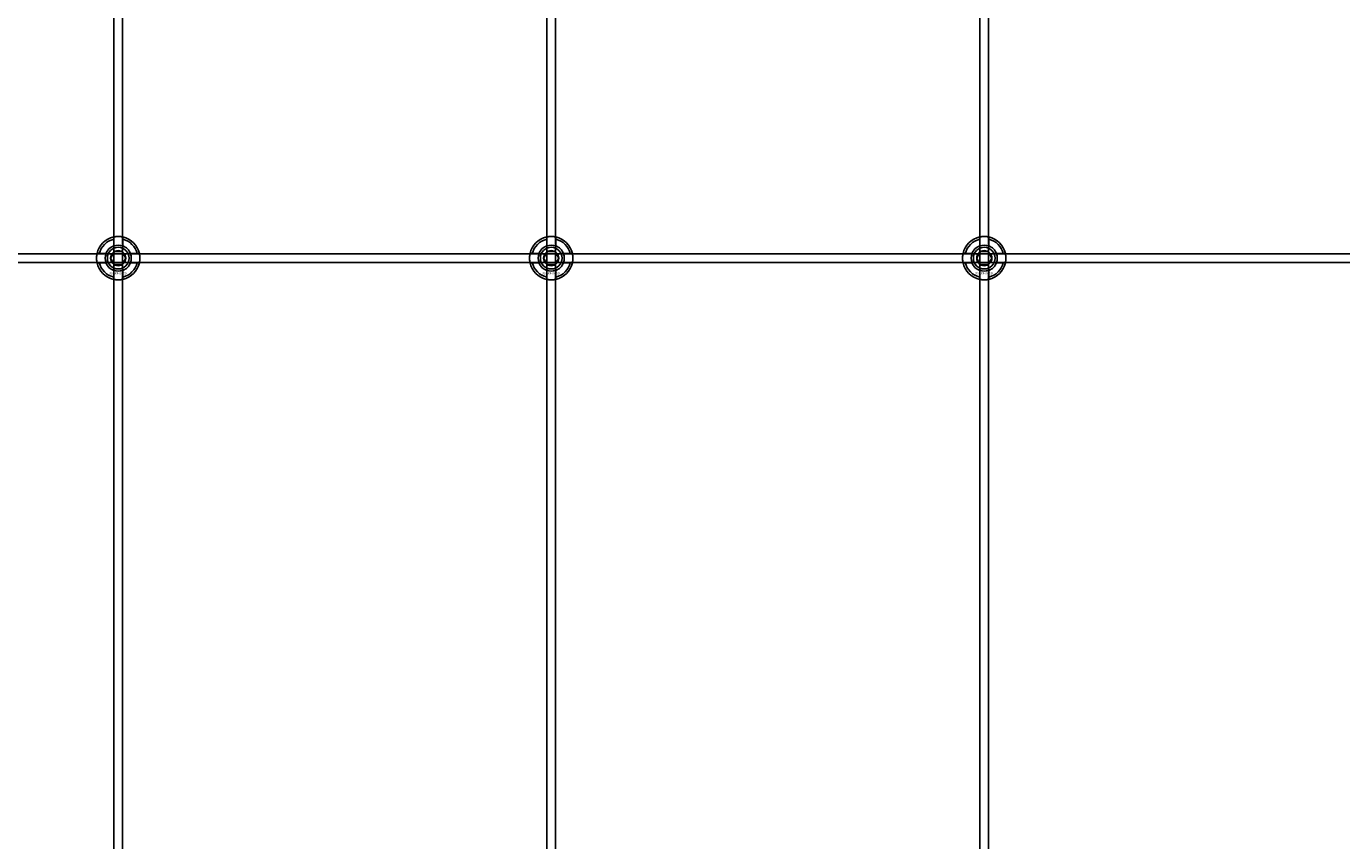
# Model space of a CAD drawing. Extents: x -31972 to 32847, y -11489 to 6429.
# Drawn here: x -22903 to -22295, y -4369 to -3993 of the extents above; entities that cross this region are included whole.
import ezdxf

# ---------------------------------------------------------------- set-up
doc = ezdxf.new("R2010")
doc.units = 0
doc.layers.add('Default', color=7, linetype='Continuous')
doc.styles.add('Notiztext (DIN)', font='isocpeur.ttf')

msp = doc.modelspace()

# ---------------------------------------------------------------- linework, layer by layer
at = {"layer": 'Default'}
for p, q in [((-22862.08, -4635.08), (-22862.08, -1744.08)), ((-22858.08, -4635.08), (-22858.08, -1744.08)), ((-22662.08, -4635.08), (-22662.08, -1744.08)), ((-22658.08, -4635.08), (-22658.08, -1744.08)), ((-22462.08, -4635.08), (-22462.08, -1744.08)), ((-22458.08, -4635.08), (-22458.08, -1744.08)), ((-22862.18, -4094.4), (-22862.18, -4091.33)), ((-22857.98, -4091.33), (-22857.98, -4094.4)), ((-22662.18, -4094.4), (-22662.18, -4091.33)), ((-22657.98, -4091.33), (-22657.98, -4094.4)), ((-22462.18, -4094.4), (-22462.18, -4091.33)), ((-22457.98, -4091.33), (-22457.98, -4094.4)), ((-22868.83, -4097.98), (-22865.76, -4097.98)), ((-22854.41, -4097.98), (-22851.33, -4097.98)), ((-22668.83, -4097.98), (-22665.76, -4097.98)), ((-22654.41, -4097.98), (-22651.33, -4097.98)), ((-22468.83, -4097.98), (-22465.76, -4097.98)), ((-22454.41, -4097.98), (-22451.33, -4097.98)), ((-22865.76, -4102.18), (-22868.83, -4102.18)), ((-22862.18, -4108.83), (-22862.18, -4105.76)), ((-22857.98, -4105.76), (-22857.98, -4108.83)), ((-22851.33, -4102.18), (-22854.41, -4102.18)), ((-22665.76, -4102.18), (-22668.83, -4102.18)), ((-22662.18, -4108.83), (-22662.18, -4105.76)), ((-22657.98, -4105.76), (-22657.98, -4108.83)), ((-22651.33, -4102.18), (-22654.41, -4102.18)), ((-22465.76, -4102.18), (-22468.83, -4102.18)), ((-22462.18, -4108.83), (-22462.18, -4105.76)), ((-22457.98, -4105.76), (-22457.98, -4108.83)), ((-22451.33, -4102.18), (-22454.41, -4102.18))]:
    msp.add_line(p, q, dxfattribs=at)
msp.add_lwpolyline([(-23510.08, -4098.08), (-21410.08, -4098.08), (-21410.08, -4102.08), (-23510.08, -4102.08)], close=True, dxfattribs=at)
for centre, radius in [((-22860.08, -4100.08), 5), ((-22860.08, -4100.08), 3.5), ((-22660.08, -4100.08), 5), ((-22660.08, -4100.08), 3.5), ((-22460.08, -4100.08), 5), ((-22460.08, -4100.08), 3.5)]:
    msp.add_circle(centre, radius, dxfattribs=at)
for centre, radius, start, end in [((-22860.08, -4100.08), 10, 102.12235, 167.87765), ((-22860.08, -4100.08), 9, 103.4934, 166.5066), ((-22860.08, -4100.08), 6.05, 110.29998, 159.70002), ((-22860.08, -4100.08), 6, 69.51268, 110.48732), ((-22860.08, -4100.08), 10, 12.12235, 77.87765), ((-22860.08, -4100.08), 9, 13.4934, 76.5066), ((-22860.08, -4100.08), 6.05, 20.29998, 69.70002), ((-22660.08, -4100.08), 10, 102.12235, 167.87765), ((-22660.08, -4100.08), 9, 103.4934, 166.5066), ((-22660.08, -4100.08), 6.05, 110.29998, 159.70002), ((-22660.08, -4100.08), 6, 69.51268, 110.48732), ((-22660.08, -4100.08), 10, 12.12235, 77.87765), ((-22660.08, -4100.08), 9, 13.4934, 76.5066), ((-22660.08, -4100.08), 6.05, 20.29998, 69.70002), ((-22460.08, -4100.08), 10, 102.12235, 167.87765), ((-22460.08, -4100.08), 9, 103.4934, 166.5066), ((-22460.08, -4100.08), 6.05, 110.29998, 159.70002), ((-22460.08, -4100.08), 6, 69.51268, 110.48732), ((-22460.08, -4100.08), 10, 12.12235, 77.87765), ((-22460.08, -4100.08), 9, 13.4934, 76.5066), ((-22460.08, -4100.08), 6.05, 20.29998, 69.70002), ((-22860.08, -4100.08), 6, 159.51268, 200.48732), ((-22860.08, -4100.08), 6, 339.51268, 20.48732), ((-22660.08, -4100.08), 6, 159.51268, 200.48732), ((-22660.08, -4100.08), 6, 339.51268, 20.48732), ((-22460.08, -4100.08), 6, 159.51268, 200.48732), ((-22460.08, -4100.08), 6, 339.51268, 20.48732), ((-22860.08, -4100.08), 10, 192.12235, 257.87765), ((-22860.08, -4100.08), 9, 193.4934, 256.5066), ((-22860.08, -4100.08), 6.05, 200.29998, 249.70002), ((-22860.08, -4100.08), 6, 249.51268, 290.48732), ((-22860.08, -4100.08), 10, 282.12235, 347.87765), ((-22860.08, -4100.08), 6.05, 290.29998, 339.70002), ((-22860.08, -4100.08), 9, 283.4934, 346.5066), ((-22660.08, -4100.08), 10, 192.12235, 257.87765), ((-22660.08, -4100.08), 9, 193.4934, 256.5066), ((-22660.08, -4100.08), 6.05, 200.29998, 249.70002), ((-22660.08, -4100.08), 6, 249.51268, 290.48732), ((-22660.08, -4100.08), 10, 282.12235, 347.87765), ((-22660.08, -4100.08), 6.05, 290.29998, 339.70002), ((-22660.08, -4100.08), 9, 283.4934, 346.5066), ((-22460.08, -4100.08), 10, 192.12235, 257.87765), ((-22460.08, -4100.08), 9, 193.4934, 256.5066), ((-22460.08, -4100.08), 6.05, 200.29998, 249.70002), ((-22460.08, -4100.08), 6, 249.51268, 290.48732), ((-22460.08, -4100.08), 10, 282.12235, 347.87765), ((-22460.08, -4100.08), 6.05, 290.29998, 339.70002), ((-22460.08, -4100.08), 9, 283.4934, 346.5066)]:
    msp.add_arc(centre, radius, start, end, dxfattribs=at)
for points, knots in [([(-22862.18, -4090.3), (-22862.18, -4090.3), (-22862.13, -4090.29), (-22861.92, -4090.25), (-22861.75, -4090.22), (-22861.38, -4090.16), (-22861.15, -4090.13), (-22860.63, -4090.09), (-22860.35, -4090.08), (-22859.82, -4090.08), (-22859.54, -4090.09), (-22859.02, -4090.13), (-22858.78, -4090.16), (-22858.41, -4090.22), (-22858.25, -4090.25), (-22858.04, -4090.29), (-22857.98, -4090.3), (-22857.98, -4090.3)], [-0.6348715, -0.6348715, -0.6348715, -0.6348715, -0.5555098, -0.5555098, -0.4761482, -0.4761482, -0.396792, -0.396792, -0.3174357, -0.3174357, -0.2380795, -0.2380795, -0.1587233, -0.1587233, -0.0793616, -0.0793616, 0, 0, 0, 0]), ([(-22662.18, -4090.3), (-22662.18, -4090.3), (-22662.13, -4090.29), (-22661.92, -4090.25), (-22661.75, -4090.22), (-22661.38, -4090.16), (-22661.15, -4090.13), (-22660.63, -4090.09), (-22660.35, -4090.08), (-22659.82, -4090.08), (-22659.54, -4090.09), (-22659.02, -4090.13), (-22658.78, -4090.16), (-22658.41, -4090.22), (-22658.25, -4090.25), (-22658.04, -4090.29), (-22657.98, -4090.3), (-22657.98, -4090.3)], [-0.6348715, -0.6348715, -0.6348715, -0.6348715, -0.5555098, -0.5555098, -0.4761482, -0.4761482, -0.396792, -0.396792, -0.3174357, -0.3174357, -0.2380795, -0.2380795, -0.1587233, -0.1587233, -0.0793616, -0.0793616, 0, 0, 0, 0]), ([(-22462.18, -4090.3), (-22462.18, -4090.3), (-22462.13, -4090.29), (-22461.92, -4090.25), (-22461.75, -4090.22), (-22461.38, -4090.16), (-22461.15, -4090.13), (-22460.63, -4090.09), (-22460.35, -4090.08), (-22459.82, -4090.08), (-22459.54, -4090.09), (-22459.02, -4090.13), (-22458.78, -4090.16), (-22458.41, -4090.22), (-22458.25, -4090.25), (-22458.04, -4090.29), (-22457.98, -4090.3), (-22457.98, -4090.3)], [-0.6348715, -0.6348715, -0.6348715, -0.6348715, -0.5555098, -0.5555098, -0.4761482, -0.4761482, -0.396792, -0.396792, -0.3174357, -0.3174357, -0.2380795, -0.2380795, -0.1587233, -0.1587233, -0.0793616, -0.0793616, 0, 0, 0, 0]), ([(-22869.86, -4102.18), (-22869.86, -4102.18), (-22869.87, -4102.13), (-22869.91, -4101.91), (-22869.94, -4101.75), (-22870, -4101.38), (-22870.03, -4101.14), (-22870.07, -4100.63), (-22870.08, -4100.34), (-22870.08, -4099.81), (-22870.07, -4099.53), (-22870.03, -4099.02), (-22870, -4098.78), (-22869.94, -4098.41), (-22869.91, -4098.25), (-22869.87, -4098.03), (-22869.86, -4097.98), (-22869.86, -4097.98)], [-0.6348715, -0.6348715, -0.6348715, -0.6348715, -0.5555098, -0.5555098, -0.4761482, -0.4761482, -0.396792, -0.396792, -0.3174357, -0.3174357, -0.2380795, -0.2380795, -0.1587233, -0.1587233, -0.0793616, -0.0793616, 0, 0, 0, 0]), ([(-22850.31, -4097.98), (-22850.31, -4097.98), (-22850.29, -4098.03), (-22850.25, -4098.25), (-22850.22, -4098.41), (-22850.17, -4098.78), (-22850.14, -4099.02), (-22850.09, -4099.53), (-22850.08, -4099.81), (-22850.08, -4100.34), (-22850.09, -4100.63), (-22850.14, -4101.14), (-22850.17, -4101.38), (-22850.22, -4101.75), (-22850.25, -4101.91), (-22850.29, -4102.13), (-22850.31, -4102.18), (-22850.31, -4102.18)], [0, 0, 0, 0, 0.0793616, 0.0793616, 0.1587233, 0.1587233, 0.2380795, 0.2380795, 0.3174357, 0.3174357, 0.396792, 0.396792, 0.4761482, 0.4761482, 0.5555098, 0.5555098, 0.6348715, 0.6348715, 0.6348715, 0.6348715]), ([(-22669.86, -4102.18), (-22669.86, -4102.18), (-22669.87, -4102.13), (-22669.91, -4101.91), (-22669.94, -4101.75), (-22670, -4101.38), (-22670.03, -4101.14), (-22670.07, -4100.63), (-22670.08, -4100.34), (-22670.08, -4099.81), (-22670.07, -4099.53), (-22670.03, -4099.02), (-22670, -4098.78), (-22669.94, -4098.41), (-22669.91, -4098.25), (-22669.87, -4098.03), (-22669.86, -4097.98), (-22669.86, -4097.98)], [-0.6348715, -0.6348715, -0.6348715, -0.6348715, -0.5555098, -0.5555098, -0.4761482, -0.4761482, -0.396792, -0.396792, -0.3174357, -0.3174357, -0.2380795, -0.2380795, -0.1587233, -0.1587233, -0.0793616, -0.0793616, 0, 0, 0, 0]), ([(-22650.31, -4097.98), (-22650.31, -4097.98), (-22650.29, -4098.03), (-22650.25, -4098.25), (-22650.22, -4098.41), (-22650.17, -4098.78), (-22650.14, -4099.02), (-22650.09, -4099.53), (-22650.08, -4099.81), (-22650.08, -4100.34), (-22650.09, -4100.63), (-22650.14, -4101.14), (-22650.17, -4101.38), (-22650.22, -4101.75), (-22650.25, -4101.91), (-22650.29, -4102.13), (-22650.31, -4102.18), (-22650.31, -4102.18)], [0, 0, 0, 0, 0.0793616, 0.0793616, 0.1587233, 0.1587233, 0.2380795, 0.2380795, 0.3174357, 0.3174357, 0.396792, 0.396792, 0.4761482, 0.4761482, 0.5555098, 0.5555098, 0.6348715, 0.6348715, 0.6348715, 0.6348715]), ([(-22469.86, -4102.18), (-22469.86, -4102.18), (-22469.87, -4102.13), (-22469.91, -4101.91), (-22469.94, -4101.75), (-22470, -4101.38), (-22470.03, -4101.14), (-22470.07, -4100.63), (-22470.08, -4100.34), (-22470.08, -4099.81), (-22470.07, -4099.53), (-22470.03, -4099.02), (-22470, -4098.78), (-22469.94, -4098.41), (-22469.91, -4098.25), (-22469.87, -4098.03), (-22469.86, -4097.98), (-22469.86, -4097.98)], [-0.6348715, -0.6348715, -0.6348715, -0.6348715, -0.5555098, -0.5555098, -0.4761482, -0.4761482, -0.396792, -0.396792, -0.3174357, -0.3174357, -0.2380795, -0.2380795, -0.1587233, -0.1587233, -0.0793616, -0.0793616, 0, 0, 0, 0]), ([(-22450.31, -4097.98), (-22450.31, -4097.98), (-22450.29, -4098.03), (-22450.25, -4098.25), (-22450.22, -4098.41), (-22450.17, -4098.78), (-22450.14, -4099.02), (-22450.09, -4099.53), (-22450.08, -4099.81), (-22450.08, -4100.34), (-22450.09, -4100.63), (-22450.14, -4101.14), (-22450.17, -4101.38), (-22450.22, -4101.75), (-22450.25, -4101.91), (-22450.29, -4102.13), (-22450.31, -4102.18), (-22450.31, -4102.18)], [0, 0, 0, 0, 0.0793616, 0.0793616, 0.1587233, 0.1587233, 0.2380795, 0.2380795, 0.3174357, 0.3174357, 0.396792, 0.396792, 0.4761482, 0.4761482, 0.5555098, 0.5555098, 0.6348715, 0.6348715, 0.6348715, 0.6348715]), ([(-22857.98, -4109.86), (-22857.98, -4109.86), (-22858.04, -4109.87), (-22858.25, -4109.91), (-22858.41, -4109.94), (-22858.78, -4110), (-22859.02, -4110.03), (-22859.54, -4110.07), (-22859.82, -4110.08), (-22860.35, -4110.08), (-22860.63, -4110.07), (-22861.15, -4110.03), (-22861.38, -4110), (-22861.75, -4109.94), (-22861.92, -4109.91), (-22862.13, -4109.87), (-22862.18, -4109.86), (-22862.18, -4109.86)], [0, 0, 0, 0, 0.0793616, 0.0793616, 0.1587233, 0.1587233, 0.2380795, 0.2380795, 0.3174357, 0.3174357, 0.396792, 0.396792, 0.4761482, 0.4761482, 0.5555098, 0.5555098, 0.6348715, 0.6348715, 0.6348715, 0.6348715]), ([(-22657.98, -4109.86), (-22657.98, -4109.86), (-22658.04, -4109.87), (-22658.25, -4109.91), (-22658.41, -4109.94), (-22658.78, -4110), (-22659.02, -4110.03), (-22659.54, -4110.07), (-22659.82, -4110.08), (-22660.35, -4110.08), (-22660.63, -4110.07), (-22661.15, -4110.03), (-22661.38, -4110), (-22661.75, -4109.94), (-22661.92, -4109.91), (-22662.13, -4109.87), (-22662.18, -4109.86), (-22662.18, -4109.86)], [0, 0, 0, 0, 0.0793616, 0.0793616, 0.1587233, 0.1587233, 0.2380795, 0.2380795, 0.3174357, 0.3174357, 0.396792, 0.396792, 0.4761482, 0.4761482, 0.5555098, 0.5555098, 0.6348715, 0.6348715, 0.6348715, 0.6348715]), ([(-22457.98, -4109.86), (-22457.98, -4109.86), (-22458.04, -4109.87), (-22458.25, -4109.91), (-22458.41, -4109.94), (-22458.78, -4110), (-22459.02, -4110.03), (-22459.54, -4110.07), (-22459.82, -4110.08), (-22460.35, -4110.08), (-22460.63, -4110.07), (-22461.15, -4110.03), (-22461.38, -4110), (-22461.75, -4109.94), (-22461.92, -4109.91), (-22462.13, -4109.87), (-22462.18, -4109.86), (-22462.18, -4109.86)], [0, 0, 0, 0, 0.0793616, 0.0793616, 0.1587233, 0.1587233, 0.2380795, 0.2380795, 0.3174357, 0.3174357, 0.396792, 0.396792, 0.4761482, 0.4761482, 0.5555098, 0.5555098, 0.6348715, 0.6348715, 0.6348715, 0.6348715])]:
    msp.add_open_spline(points, degree=3, knots=knots, dxfattribs=at)
for points, weights in [([(-22862.18, -4091.33), (-22862.18, -4090.84), (-22862.18, -4090.3)], [1, 1.00145960563, 1]), ([(-22862.18, -4094.97), (-22862.18, -4094.7), (-22862.18, -4094.4)], [1.00238586272, 1.00238647725, 1]), ([(-22857.98, -4090.3), (-22857.98, -4090.84), (-22857.98, -4091.33)], [1, 1.00145960563, 1]), ([(-22857.98, -4094.4), (-22857.98, -4094.7), (-22857.98, -4094.97)], [1, 1.00238647725, 1.00238586272]), ([(-22662.18, -4091.33), (-22662.18, -4090.84), (-22662.18, -4090.3)], [1, 1.00145960563, 1]), ([(-22662.18, -4094.97), (-22662.18, -4094.7), (-22662.18, -4094.4)], [1.00238586272, 1.00238647725, 1]), ([(-22657.98, -4090.3), (-22657.98, -4090.84), (-22657.98, -4091.33)], [1, 1.00145960563, 1]), ([(-22657.98, -4094.4), (-22657.98, -4094.7), (-22657.98, -4094.97)], [1, 1.00238647725, 1.00238586272]), ([(-22462.18, -4091.33), (-22462.18, -4090.84), (-22462.18, -4090.3)], [1, 1.00145960563, 1]), ([(-22462.18, -4094.97), (-22462.18, -4094.7), (-22462.18, -4094.4)], [1.00238586272, 1.00238647725, 1]), ([(-22457.98, -4090.3), (-22457.98, -4090.84), (-22457.98, -4091.33)], [1, 1.00145960563, 1]), ([(-22457.98, -4094.4), (-22457.98, -4094.7), (-22457.98, -4094.97)], [1, 1.00238647725, 1.00238586272]), ([(-22869.86, -4097.98), (-22869.32, -4097.98), (-22868.83, -4097.98)], [1, 1.00145960563, 1]), ([(-22865.76, -4097.98), (-22865.46, -4097.98), (-22865.19, -4097.98)], [1, 1.00238647725, 1.00238586272]), ([(-22863.55, -4100.08), (-22863.08, -4099.28), (-22862.68, -4098.58)], [1.00277578927, 1.03939442297, 1]), ([(-22862.68, -4101.58), (-22863.08, -4100.88), (-22863.55, -4100.08)], [1, 1.03939442297, 1.00277578927]), ([(-22862.68, -4098.58), (-22862.28, -4097.88), (-22861.81, -4097.08)], [1, 1.03939442297, 1.00277578927]), ([(-22861.81, -4097.08), (-22860.89, -4097.08), (-22860.08, -4097.08)], [1.00277578927, 1.03939442297, 1]), ([(-22860.08, -4097.08), (-22859.28, -4097.08), (-22858.35, -4097.08)], [1, 1.03939442297, 1.00277578927]), ([(-22858.35, -4097.08), (-22857.89, -4097.88), (-22857.48, -4098.58)], [1.00277578927, 1.03939442297, 1]), ([(-22857.48, -4098.58), (-22857.08, -4099.28), (-22856.62, -4100.08)], [1, 1.03939442297, 1.00277578927]), ([(-22856.62, -4100.08), (-22857.08, -4100.88), (-22857.48, -4101.58)], [1.00277578927, 1.03939442297, 1]), ([(-22854.97, -4097.98), (-22854.7, -4097.98), (-22854.41, -4097.98)], [1.00238586272, 1.00238647725, 1]), ([(-22851.33, -4097.98), (-22850.85, -4097.98), (-22850.31, -4097.98)], [1, 1.00145960563, 1]), ([(-22669.86, -4097.98), (-22669.32, -4097.98), (-22668.83, -4097.98)], [1, 1.00145960563, 1]), ([(-22665.76, -4097.98), (-22665.46, -4097.98), (-22665.19, -4097.98)], [1, 1.00238647725, 1.00238586272]), ([(-22663.55, -4100.08), (-22663.08, -4099.28), (-22662.68, -4098.58)], [1.00277578927, 1.03939442297, 1]), ([(-22662.68, -4101.58), (-22663.08, -4100.88), (-22663.55, -4100.08)], [1, 1.03939442297, 1.00277578927]), ([(-22662.68, -4098.58), (-22662.28, -4097.88), (-22661.81, -4097.08)], [1, 1.03939442297, 1.00277578927]), ([(-22661.81, -4097.08), (-22660.89, -4097.08), (-22660.08, -4097.08)], [1.00277578927, 1.03939442297, 1]), ([(-22660.08, -4097.08), (-22659.28, -4097.08), (-22658.35, -4097.08)], [1, 1.03939442297, 1.00277578927]), ([(-22658.35, -4097.08), (-22657.89, -4097.88), (-22657.48, -4098.58)], [1.00277578927, 1.03939442297, 1]), ([(-22657.48, -4098.58), (-22657.08, -4099.28), (-22656.62, -4100.08)], [1, 1.03939442297, 1.00277578927]), ([(-22656.62, -4100.08), (-22657.08, -4100.88), (-22657.48, -4101.58)], [1.00277578927, 1.03939442297, 1]), ([(-22654.97, -4097.98), (-22654.7, -4097.98), (-22654.41, -4097.98)], [1.00238586272, 1.00238647725, 1]), ([(-22651.33, -4097.98), (-22650.85, -4097.98), (-22650.31, -4097.98)], [1, 1.00145960563, 1]), ([(-22469.86, -4097.98), (-22469.32, -4097.98), (-22468.83, -4097.98)], [1, 1.00145960563, 1]), ([(-22465.76, -4097.98), (-22465.46, -4097.98), (-22465.19, -4097.98)], [1, 1.00238647725, 1.00238586272]), ([(-22463.55, -4100.08), (-22463.08, -4099.28), (-22462.68, -4098.58)], [1.00277578927, 1.03939442297, 1]), ([(-22462.68, -4101.58), (-22463.08, -4100.88), (-22463.55, -4100.08)], [1, 1.03939442297, 1.00277578927]), ([(-22462.68, -4098.58), (-22462.28, -4097.88), (-22461.81, -4097.08)], [1, 1.03939442297, 1.00277578927]), ([(-22461.81, -4097.08), (-22460.89, -4097.08), (-22460.08, -4097.08)], [1.00277578927, 1.03939442297, 1]), ([(-22460.08, -4097.08), (-22459.28, -4097.08), (-22458.35, -4097.08)], [1, 1.03939442297, 1.00277578927]), ([(-22458.35, -4097.08), (-22457.89, -4097.88), (-22457.48, -4098.58)], [1.00277578927, 1.03939442297, 1]), ([(-22457.48, -4098.58), (-22457.08, -4099.28), (-22456.62, -4100.08)], [1, 1.03939442297, 1.00277578927]), ([(-22456.62, -4100.08), (-22457.08, -4100.88), (-22457.48, -4101.58)], [1.00277578927, 1.03939442297, 1]), ([(-22454.97, -4097.98), (-22454.7, -4097.98), (-22454.41, -4097.98)], [1.00238586272, 1.00238647725, 1]), ([(-22451.33, -4097.98), (-22450.85, -4097.98), (-22450.31, -4097.98)], [1, 1.00145960563, 1]), ([(-22868.83, -4102.18), (-22869.32, -4102.18), (-22869.86, -4102.18)], [1, 1.00145960563, 1]), ([(-22865.19, -4102.18), (-22865.46, -4102.18), (-22865.76, -4102.18)], [1.00238586272, 1.00238647725, 1]), ([(-22861.81, -4103.08), (-22862.28, -4102.28), (-22862.68, -4101.58)], [1.00277578927, 1.03939442297, 1]), ([(-22862.18, -4105.76), (-22862.18, -4105.46), (-22862.18, -4105.19)], [1, 1.00238647725, 1.00238586272]), ([(-22860.08, -4103.08), (-22860.89, -4103.08), (-22861.81, -4103.08)], [1, 1.03939442297, 1.00277578927]), ([(-22858.35, -4103.08), (-22859.28, -4103.08), (-22860.08, -4103.08)], [1.00277578927, 1.03939442297, 1]), ([(-22857.48, -4101.58), (-22857.89, -4102.28), (-22858.35, -4103.08)], [1, 1.03939442297, 1.00277578927]), ([(-22857.98, -4105.19), (-22857.98, -4105.46), (-22857.98, -4105.76)], [1.00238586272, 1.00238647725, 1]), ([(-22854.41, -4102.18), (-22854.7, -4102.18), (-22854.97, -4102.18)], [1, 1.00238647725, 1.00238586272]), ([(-22850.31, -4102.18), (-22850.85, -4102.18), (-22851.33, -4102.18)], [1, 1.00145960563, 1]), ([(-22668.83, -4102.18), (-22669.32, -4102.18), (-22669.86, -4102.18)], [1, 1.00145960563, 1]), ([(-22665.19, -4102.18), (-22665.46, -4102.18), (-22665.76, -4102.18)], [1.00238586272, 1.00238647725, 1]), ([(-22661.81, -4103.08), (-22662.28, -4102.28), (-22662.68, -4101.58)], [1.00277578927, 1.03939442297, 1]), ([(-22662.18, -4105.76), (-22662.18, -4105.46), (-22662.18, -4105.19)], [1, 1.00238647725, 1.00238586272]), ([(-22660.08, -4103.08), (-22660.89, -4103.08), (-22661.81, -4103.08)], [1, 1.03939442297, 1.00277578927]), ([(-22658.35, -4103.08), (-22659.28, -4103.08), (-22660.08, -4103.08)], [1.00277578927, 1.03939442297, 1]), ([(-22657.48, -4101.58), (-22657.89, -4102.28), (-22658.35, -4103.08)], [1, 1.03939442297, 1.00277578927]), ([(-22657.98, -4105.19), (-22657.98, -4105.46), (-22657.98, -4105.76)], [1.00238586272, 1.00238647725, 1]), ([(-22654.41, -4102.18), (-22654.7, -4102.18), (-22654.97, -4102.18)], [1, 1.00238647725, 1.00238586272]), ([(-22650.31, -4102.18), (-22650.85, -4102.18), (-22651.33, -4102.18)], [1, 1.00145960563, 1]), ([(-22468.83, -4102.18), (-22469.32, -4102.18), (-22469.86, -4102.18)], [1, 1.00145960563, 1]), ([(-22465.19, -4102.18), (-22465.46, -4102.18), (-22465.76, -4102.18)], [1.00238586272, 1.00238647725, 1]), ([(-22461.81, -4103.08), (-22462.28, -4102.28), (-22462.68, -4101.58)], [1.00277578927, 1.03939442297, 1]), ([(-22462.18, -4105.76), (-22462.18, -4105.46), (-22462.18, -4105.19)], [1, 1.00238647725, 1.00238586272]), ([(-22460.08, -4103.08), (-22460.89, -4103.08), (-22461.81, -4103.08)], [1, 1.03939442297, 1.00277578927]), ([(-22458.35, -4103.08), (-22459.28, -4103.08), (-22460.08, -4103.08)], [1.00277578927, 1.03939442297, 1]), ([(-22457.48, -4101.58), (-22457.89, -4102.28), (-22458.35, -4103.08)], [1, 1.03939442297, 1.00277578927]), ([(-22457.98, -4105.19), (-22457.98, -4105.46), (-22457.98, -4105.76)], [1.00238586272, 1.00238647725, 1]), ([(-22454.41, -4102.18), (-22454.7, -4102.18), (-22454.97, -4102.18)], [1, 1.00238647725, 1.00238586272]), ([(-22450.31, -4102.18), (-22450.85, -4102.18), (-22451.33, -4102.18)], [1, 1.00145960563, 1]), ([(-22862.18, -4109.86), (-22862.18, -4109.32), (-22862.18, -4108.83)], [1, 1.00145960563, 1]), ([(-22857.98, -4108.83), (-22857.98, -4109.32), (-22857.98, -4109.86)], [1, 1.00145960563, 1]), ([(-22662.18, -4109.86), (-22662.18, -4109.32), (-22662.18, -4108.83)], [1, 1.00145960563, 1]), ([(-22657.98, -4108.83), (-22657.98, -4109.32), (-22657.98, -4109.86)], [1, 1.00145960563, 1]), ([(-22462.18, -4109.86), (-22462.18, -4109.32), (-22462.18, -4108.83)], [1, 1.00145960563, 1]), ([(-22457.98, -4108.83), (-22457.98, -4109.32), (-22457.98, -4109.86)], [1, 1.00145960563, 1])]:
    msp.add_rational_spline(points, weights, degree=2, dxfattribs=at)

# ---------------------------------------------------------------- texts
at = {"layer": 'Default', "char_height": 1.1, "attachment_point": 1, "style": 'Notiztext (DIN)'}
for insert in [(-22864.28, -4106.51), (-22664.28, -4106.51), (-22464.28, -4106.51)]:
    msp.add_mtext('\\fISOCPEUR|b0|i0;\\H1.1000;30858-0400', dxfattribs=dict(at, insert=insert))

doc.saveas('drawing.dxf')
